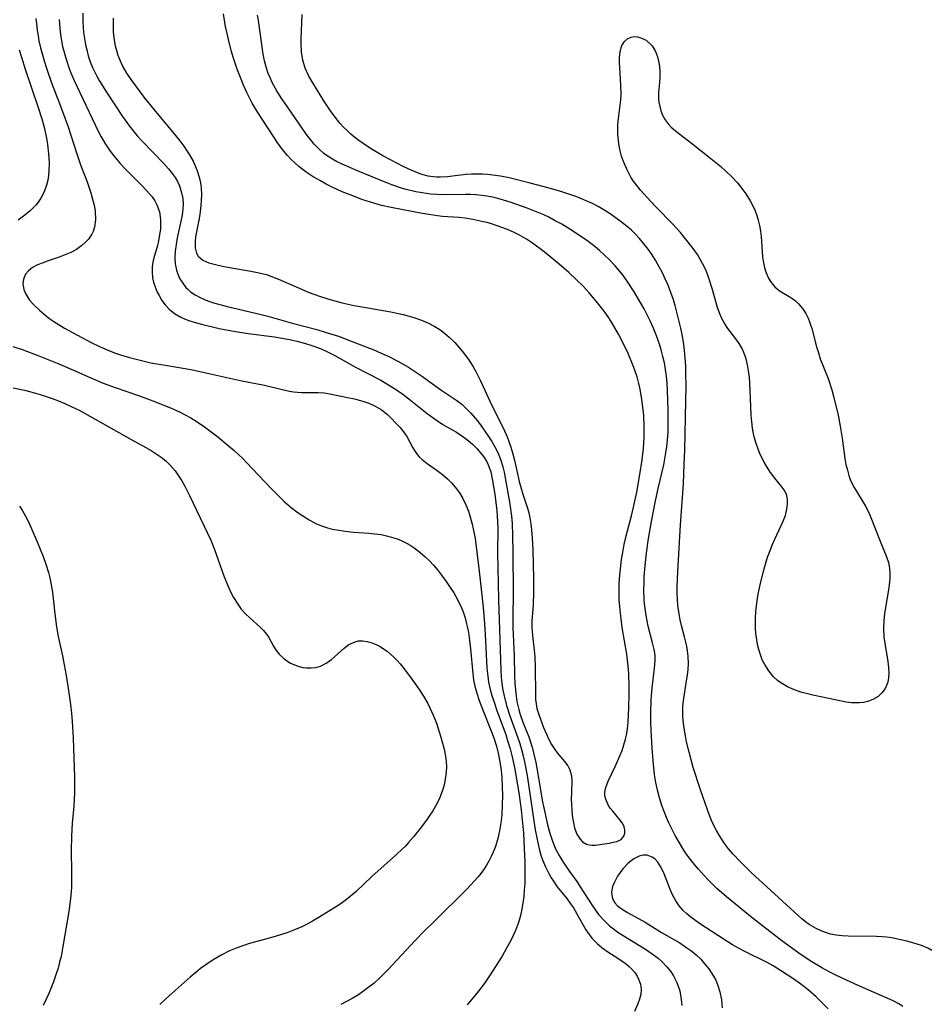
# Model space of a CAD drawing. Units: inches. Extents: x 2082837 to 2088258, y 164418 to 169843.
# Drawn here: x 2083783 to 2083880, y 166675 to 166780 of the extents above; entities that cross this region are included whole.
import ezdxf

# ---------------------------------------------------------------- set-up
doc = ezdxf.new("R2010")
doc.units = ezdxf.units.IN
doc.header["$MEASUREMENT"] = 0
doc.layers.add('c_10_T15S_R19E', color=85, linetype='Continuous')

msp = doc.modelspace()

# ---------------------------------------------------------------- linework, layer by layer
at = {"layer": 'c_10_T15S_R19E'}
for points, elevation in [([(2083789.33, 166781.18), (2083789.35, 166780.24), (2083789.43, 166779.11), (2083789.54, 166778.24), (2083789.65, 166777.66), (2083789.79, 166777.1), (2083789.93, 166776.59), (2083790.14, 166775.97), (2083790.38, 166775.36), (2083790.59, 166774.92), (2083790.81, 166774.49), (2083791.11, 166773.96), (2083791.89, 166772.71), (2083793.62, 166770.08), (2083794.37, 166769.03), (2083795.19, 166768.02), (2083795.72, 166767.43), (2083798, 166765.07), (2083798.55, 166764.46), (2083798.95, 166763.96), (2083799.26, 166763.53), (2083799.53, 166763.09), (2083799.74, 166762.62), (2083799.96, 166761.9), (2083800.07, 166761.26), (2083800.11, 166760.61), (2083800.09, 166760.15), (2083800.05, 166759.79), (2083799.97, 166759.3), (2083799.48, 166757.04), (2083799.36, 166756.35), (2083799.27, 166755.62), (2083799.24, 166754.92), (2083799.27, 166754.24), (2083799.4, 166753.59), (2083799.62, 166752.98), (2083799.77, 166752.65), (2083800.07, 166752.16), (2083800.42, 166751.72), (2083800.66, 166751.48), (2083800.92, 166751.26), (2083801.41, 166750.92), (2083801.93, 166750.64), (2083802.48, 166750.39), (2083803.39, 166750.07), (2083804.05, 166749.87), (2083804.86, 166749.66), (2083808.35, 166748.85), (2083809.23, 166748.63), (2083811.97, 166747.86), (2083814.49, 166747.19), (2083815.36, 166746.93), (2083816.81, 166746.47), (2083818.93, 166745.67), (2083820.62, 166745), (2083821.39, 166744.67), (2083822.16, 166744.32), (2083823.17, 166743.81), (2083823.76, 166743.48), (2083824.33, 166743.14), (2083824.98, 166742.72), (2083825.71, 166742.22), (2083827.79, 166740.7), (2083829.53, 166739.57), (2083830.07, 166739.16), (2083830.36, 166738.9), (2083831.04, 166738.22), (2083831.73, 166737.38), (2083832.13, 166736.84), (2083832.93, 166735.71), (2083833.27, 166735.18), (2083833.62, 166734.59), (2083833.93, 166733.98), (2083834.12, 166733.52), (2083834.29, 166733.04), (2083834.45, 166732.46), (2083834.59, 166731.87), (2083835.21, 166728.42), (2083835.38, 166727.15), (2083835.45, 166726.37), (2083835.5, 166725.06), (2083835.53, 166723.22), (2083835.56, 166718.98), (2083835.53, 166716.24), (2083835.54, 166715.19), (2083835.69, 166712.15), (2083835.72, 166709.98), (2083835.75, 166709.19), (2083835.81, 166708.43), (2083835.89, 166707.81), (2083835.98, 166707.21), (2083836.17, 166706.36), (2083836.34, 166705.82), (2083836.63, 166705.01), (2083837.25, 166703.44), (2083837.61, 166702.33), (2083837.77, 166701.72), (2083838.01, 166700.67), (2083838.13, 166700.07), (2083838.74, 166696.46), (2083839, 166695.14), (2083839.27, 166693.97), (2083839.51, 166693.08), (2083839.79, 166692.21), (2083840.12, 166691.41), (2083840.51, 166690.67), (2083840.95, 166689.95), (2083841.62, 166688.97), (2083842.41, 166687.87), (2083843.1, 166686.83), (2083844.09, 166685.27), (2083844.41, 166684.8), (2083844.75, 166684.35), (2083845.3, 166683.72), (2083845.92, 166683.14), (2083846.21, 166682.91), (2083846.82, 166682.45), (2083847.38, 166682.07), (2083849.78, 166680.61), (2083850.52, 166680.11), (2083851.14, 166679.65), (2083851.55, 166679.29), (2083852.1, 166678.73), (2083852.47, 166678.26), (2083852.79, 166677.76), (2083853.17, 166677.03), (2083853.48, 166676.14), (2083853.64, 166675.22), (2083853.7, 166674.55)], 976), ([(2083880.54, 166680.49), (2083880.13, 166680.71), (2083879.44, 166681), (2083878.5, 166681.31), (2083877.86, 166681.48), (2083877.05, 166681.67), (2083876.24, 166681.82), (2083875.7, 166681.9), (2083875.22, 166681.94), (2083874.61, 166681.97), (2083871.58, 166682), (2083870.93, 166682.04), (2083870.29, 166682.12), (2083869.67, 166682.24), (2083869.25, 166682.36), (2083868.67, 166682.57), (2083868.12, 166682.83), (2083867.38, 166683.27), (2083866.99, 166683.56), (2083866.6, 166683.87), (2083866.19, 166684.24), (2083861.16, 166688.87), (2083860.02, 166689.95), (2083859.16, 166690.86), (2083858.71, 166691.4), (2083858.27, 166691.98), (2083857.95, 166692.46), (2083857.66, 166692.94), (2083857.41, 166693.37), (2083856.97, 166694.27), (2083856.63, 166695.08), (2083856.44, 166695.59), (2083855.7, 166697.74), (2083854.93, 166700.14), (2083854.47, 166701.77), (2083854.21, 166702.9), (2083854.08, 166703.54), (2083853.94, 166704.36), (2083853.84, 166705.17), (2083853.81, 166705.65), (2083853.8, 166706.13), (2083853.81, 166706.62), (2083853.85, 166707.1), (2083853.97, 166708.01), (2083854.21, 166709.45), (2083854.31, 166710.07), (2083854.38, 166710.68), (2083854.41, 166711.3), (2083854.39, 166712.07), (2083854.32, 166712.68), (2083854.22, 166713.18), (2083853.99, 166714.16), (2083853.66, 166715.38), (2083853.52, 166716.01), (2083853.4, 166716.66), (2083853.28, 166717.53), (2083853.23, 166718.21), (2083853.2, 166718.87), (2083853.21, 166719.54), (2083853.27, 166721.18), (2083853.55, 166726.2), (2083853.86, 166730.6), (2083853.96, 166732.72), (2083854.01, 166734.25), (2083854.13, 166739.55), (2083854.15, 166741.15), (2083854.14, 166742.45), (2083854.11, 166743.28), (2083854.06, 166744.11), (2083853.98, 166744.93), (2083853.9, 166745.58), (2083853.75, 166746.47), (2083853.57, 166747.36), (2083853.21, 166748.92), (2083852.97, 166749.77), (2083852.76, 166750.48), (2083852.52, 166751.18), (2083852.19, 166752.03), (2083851.92, 166752.65), (2083851.63, 166753.27), (2083851.31, 166753.87), (2083850.9, 166754.58), (2083850.5, 166755.21), (2083850.07, 166755.82), (2083849.62, 166756.41), (2083849.14, 166756.99), (2083848.7, 166757.45), (2083848.27, 166757.86), (2083847.69, 166758.37), (2083847.08, 166758.85), (2083846.53, 166759.25), (2083845.98, 166759.63), (2083845.41, 166760), (2083844.72, 166760.4), (2083844.08, 166760.73), (2083843.42, 166761.04), (2083842.4, 166761.45), (2083841.77, 166761.68), (2083840.59, 166762.06), (2083839.45, 166762.39), (2083837.41, 166762.92), (2083835.16, 166763.48), (2083834.22, 166763.67), (2083833.38, 166763.8), (2083832.83, 166763.85), (2083832.29, 166763.89), (2083831.63, 166763.9), (2083831.08, 166763.89), (2083830.54, 166763.86), (2083829.64, 166763.76), (2083828.51, 166763.61), (2083827.73, 166763.56), (2083827.37, 166763.57), (2083827, 166763.6), (2083826.45, 166763.69), (2083825.91, 166763.83), (2083825.49, 166763.97), (2083825.06, 166764.14), (2083824.29, 166764.48), (2083823.76, 166764.73), (2083822.41, 166765.42), (2083821.58, 166765.87), (2083821.05, 166766.17), (2083820.25, 166766.66), (2083819.46, 166767.18), (2083819, 166767.51), (2083818.56, 166767.84), (2083818.15, 166768.18), (2083817.76, 166768.53), (2083817.35, 166768.94), (2083816.96, 166769.38), (2083816.34, 166770.16), (2083815.96, 166770.69), (2083815.24, 166771.76), (2083814.43, 166773.05), (2083814.05, 166773.69), (2083813.63, 166774.42), (2083813.23, 166775.28), (2083812.98, 166776.14), (2083812.85, 166777.02), (2083812.8, 166777.92), (2083812.8, 166778.43), (2083812.87, 166780.15), (2083812.89, 166781.05)], 978)]:
    msp.add_lwpolyline(points, dxfattribs=dict(at, elevation=elevation))
for points in [[(2083784.31, 166780.63, 980), (2083784.36, 166780.07, 980), (2083784.45, 166779.32, 980), (2083784.53, 166778.78, 980), (2083784.63, 166778.23, 980), (2083784.8, 166777.46, 980), (2083785, 166776.7, 980), (2083785.22, 166775.95, 980), (2083785.47, 166775.17, 980), (2083785.99, 166773.72, 980), (2083786.84, 166771.5, 980), (2083787.41, 166769.96, 980), (2083787.72, 166769.07, 980), (2083788.68, 166766.08, 980), (2083789.1, 166764.89, 980), (2083789.79, 166763.08, 980), (2083790.19, 166761.89, 980), (2083790.39, 166761.22, 980), (2083790.55, 166760.55, 980), (2083790.65, 166759.96, 980), (2083790.69, 166758.99, 980), (2083790.58, 166758.2, 980), (2083790.44, 166757.73, 980), (2083790.3, 166757.44, 980), (2083789.94, 166756.9, 980), (2083789.61, 166756.54, 980), (2083789.23, 166756.21, 980), (2083788.66, 166755.81, 980), (2083788.04, 166755.47, 980), (2083787.51, 166755.24, 980), (2083786.81, 166754.98, 980), (2083785.5, 166754.54, 980), (2083785.08, 166754.38, 980), (2083784.48, 166754.13, 980), (2083783.95, 166753.85, 980), (2083783.5, 166753.51, 980), (2083783.2, 166753.15, 980), (2083782.97, 166752.61, 980), (2083782.91, 166752.12, 980), (2083783.01, 166751.49, 980), (2083783.17, 166751.07, 980), (2083783.38, 166750.71, 980), (2083783.63, 166750.36, 980), (2083784.11, 166749.82, 980), (2083784.71, 166749.23, 980), (2083785.39, 166748.66, 980), (2083785.7, 166748.43, 980), (2083786.24, 166748.05, 980), (2083786.81, 166747.69, 980), (2083787.39, 166747.35, 980), (2083788.77, 166746.58, 980), (2083790.25, 166745.8, 980), (2083791.14, 166745.37, 980), (2083792.22, 166744.91, 980), (2083792.86, 166744.67, 980), (2083793.5, 166744.45, 980), (2083794.37, 166744.19, 980), (2083795.07, 166744, 980), (2083796.66, 166743.63, 980), (2083797.96, 166743.39, 980), (2083800.35, 166743, 980), (2083801.32, 166742.82, 980), (2083802.23, 166742.63, 980), (2083806.42, 166741.67, 980), (2083808.85, 166741.22, 980), (2083810.75, 166740.75, 980), (2083811.56, 166740.57, 980), (2083811.98, 166740.5, 980), (2083812.41, 166740.45, 980), (2083812.87, 166740.42, 980), (2083814.64, 166740.42, 980), (2083815.26, 166740.38, 980), (2083815.88, 166740.29, 980), (2083817.78, 166739.91, 980), (2083818.53, 166739.74, 980), (2083819.52, 166739.47, 980), (2083820.08, 166739.28, 980), (2083820.62, 166739.05, 980), (2083821.15, 166738.76, 980), (2083821.4, 166738.6, 980), (2083821.75, 166738.33, 980), (2083822.08, 166738.05, 980), (2083822.38, 166737.76, 980), (2083823.05, 166737.07, 980), (2083823.42, 166736.68, 980), (2083823.89, 166736.07, 980), (2083824.14, 166735.7, 980), (2083824.8, 166734.48, 980), (2083825.04, 166734.08, 980), (2083825.3, 166733.73, 980), (2083825.49, 166733.51, 980), (2083825.79, 166733.23, 980), (2083826.33, 166732.81, 980), (2083827.42, 166732.04, 980), (2083827.97, 166731.61, 980), (2083828.51, 166731.15, 980), (2083828.94, 166730.72, 980), (2083829.35, 166730.27, 980), (2083829.81, 166729.66, 980), (2083830.18, 166729.03, 980), (2083830.5, 166728.37, 980), (2083830.77, 166727.67, 980), (2083830.96, 166727.08, 980), (2083831.17, 166726.28, 980), (2083831.29, 166725.78, 980), (2083831.48, 166724.75, 980), (2083831.72, 166722.99, 980), (2083831.93, 166721.22, 980), (2083832.3, 166717.68, 980), (2083832.45, 166716.08, 980), (2083832.56, 166714.47, 980), (2083832.75, 166710.82, 980), (2083832.8, 166710.25, 980), (2083832.94, 166709.3, 980), (2083833.12, 166708.5, 980), (2083833.3, 166707.88, 980), (2083833.5, 166707.26, 980), (2083833.87, 166706.16, 980), (2083834.77, 166703.67, 980), (2083834.98, 166703.04, 980), (2083835.25, 166702.13, 980), (2083835.44, 166701.44, 980), (2083835.73, 166700.12, 980), (2083835.95, 166698.91, 980), (2083836.21, 166697.16, 980), (2083836.42, 166695.59, 980), (2083836.59, 166694.14, 980), (2083836.68, 166693.08, 980), (2083836.77, 166691.43, 980), (2083836.82, 166690.01, 980), (2083836.82, 166688.46, 980), (2083836.81, 166687.67, 980), (2083836.77, 166686.96, 980), (2083836.71, 166686.26, 980), (2083836.63, 166685.56, 980), (2083836.48, 166684.75, 980), (2083836.32, 166684.1, 980), (2083836.13, 166683.47, 980), (2083835.81, 166682.61, 980), (2083835.31, 166681.54, 980), (2083834.87, 166680.71, 980), (2083834.38, 166679.88, 980), (2083833.04, 166677.74, 980), (2083832.52, 166676.99, 980), (2083831.84, 166676.12, 980), (2083830.65, 166674.65, 980)], [(2083786.8, 166780.51, 978), (2083786.87, 166779.58, 978), (2083786.94, 166778.9, 978), (2083787.05, 166778.23, 978), (2083787.17, 166777.61, 978), (2083787.32, 166776.99, 978), (2083787.54, 166776.24, 978), (2083787.88, 166775.26, 978), (2083788.07, 166774.77, 978), (2083788.42, 166773.97, 978), (2083789.35, 166771.99, 978), (2083790.65, 166769.19, 978), (2083790.95, 166768.58, 978), (2083791.32, 166767.89, 978), (2083791.72, 166767.22, 978), (2083792.29, 166766.37, 978), (2083792.81, 166765.69, 978), (2083793.36, 166765.04, 978), (2083793.94, 166764.42, 978), (2083795.67, 166762.68, 978), (2083796.19, 166762.14, 978), (2083796.5, 166761.79, 978), (2083796.79, 166761.44, 978), (2083797.07, 166761.03, 978), (2083797.3, 166760.6, 978), (2083797.57, 166759.83, 978), (2083797.69, 166759.03, 978), (2083797.7, 166758.51, 978), (2083797.67, 166757.98, 978), (2083797.56, 166757.2, 978), (2083797.46, 166756.72, 978), (2083797.35, 166756.24, 978), (2083796.96, 166754.89, 978), (2083796.86, 166754.42, 978), (2083796.8, 166753.95, 978), (2083796.78, 166753.35, 978), (2083796.84, 166752.76, 978), (2083796.95, 166752.28, 978), (2083797.1, 166751.8, 978), (2083797.34, 166751.22, 978), (2083797.53, 166750.85, 978), (2083797.83, 166750.32, 978), (2083798.19, 166749.84, 978), (2083798.6, 166749.39, 978), (2083799.2, 166748.92, 978), (2083799.88, 166748.53, 978), (2083800.34, 166748.32, 978), (2083800.74, 166748.16, 978), (2083801.41, 166747.95, 978), (2083802.09, 166747.76, 978), (2083804, 166747.32, 978), (2083805.75, 166746.98, 978), (2083807.09, 166746.78, 978), (2083809.94, 166746.4, 978), (2083811.14, 166746.2, 978), (2083811.73, 166746.08, 978), (2083812.32, 166745.96, 978), (2083813.14, 166745.74, 978), (2083814.05, 166745.46, 978), (2083814.93, 166745.13, 978), (2083815.64, 166744.81, 978), (2083816.42, 166744.4, 978), (2083818.63, 166743.16, 978), (2083821.34, 166741.75, 978), (2083822.47, 166741.08, 978), (2083823.05, 166740.71, 978), (2083823.71, 166740.25, 978), (2083824.35, 166739.76, 978), (2083826.34, 166738.18, 978), (2083827.07, 166737.63, 978), (2083828.03, 166736.98, 978), (2083829.47, 166736.15, 978), (2083830.16, 166735.71, 978), (2083830.74, 166735.27, 978), (2083831.19, 166734.87, 978), (2083831.62, 166734.46, 978), (2083832.08, 166733.95, 978), (2083832.38, 166733.57, 978), (2083832.71, 166733.06, 978), (2083832.93, 166732.59, 978), (2083833.16, 166731.9, 978), (2083833.32, 166731.16, 978), (2083833.59, 166729.49, 978), (2083833.72, 166728.61, 978), (2083833.82, 166727.71, 978), (2083833.86, 166727.17, 978), (2083833.91, 166725.87, 978), (2083833.9, 166723.14, 978), (2083833.92, 166721.61, 978), (2083833.99, 166718.19, 978), (2083834.24, 166710.58, 978), (2083834.3, 166709.79, 978), (2083834.36, 166709.22, 978), (2083834.44, 166708.62, 978), (2083834.57, 166707.98, 978), (2083834.86, 166706.8, 978), (2083835.2, 166705.67, 978), (2083836.08, 166703.31, 978), (2083836.28, 166702.71, 978), (2083836.47, 166702.06, 978), (2083836.64, 166701.4, 978), (2083836.8, 166700.73, 978), (2083837.07, 166699.26, 978), (2083837.64, 166695.39, 978), (2083837.95, 166693.44, 978), (2083838.11, 166692.58, 978), (2083838.25, 166691.91, 978), (2083838.41, 166691.25, 978), (2083838.56, 166690.73, 978), (2083838.73, 166690.22, 978), (2083839.03, 166689.48, 978), (2083839.39, 166688.76, 978), (2083839.66, 166688.27, 978), (2083839.82, 166688.02, 978), (2083840.31, 166687.33, 978), (2083841.33, 166686.05, 978), (2083841.75, 166685.48, 978), (2083842.04, 166685.05, 978), (2083842.43, 166684.41, 978), (2083843.05, 166683.25, 978), (2083843.38, 166682.69, 978), (2083843.55, 166682.44, 978), (2083844.04, 166681.81, 978), (2083844.59, 166681.23, 978), (2083845.14, 166680.76, 978), (2083845.73, 166680.33, 978), (2083846.91, 166679.57, 978), (2083847.6, 166679.11, 978), (2083848.03, 166678.77, 978), (2083848.3, 166678.51, 978), (2083848.63, 166678.11, 978), (2083848.9, 166677.7, 978), (2083849.05, 166677.4, 978), (2083849.25, 166676.85, 978), (2083849.33, 166676.3, 978), (2083849.29, 166675.76, 978), (2083849.15, 166675.23, 978), (2083848.95, 166674.73, 978), (2083848.6, 166673.93, 978)], [(2083792.61, 166780.66, 974), (2083792.59, 166779.67, 974), (2083792.61, 166779.19, 974), (2083792.7, 166778.27, 974), (2083792.82, 166777.67, 974), (2083792.98, 166777.07, 974), (2083793.1, 166776.69, 974), (2083793.35, 166776.06, 974), (2083793.65, 166775.44, 974), (2083794.05, 166774.75, 974), (2083794.5, 166774.07, 974), (2083795.91, 166772.17, 974), (2083797.02, 166770.79, 974), (2083799.31, 166768.05, 974), (2083799.76, 166767.48, 974), (2083800.19, 166766.9, 974), (2083800.53, 166766.39, 974), (2083800.79, 166765.98, 974), (2083801.18, 166765.27, 974), (2083801.51, 166764.54, 974), (2083801.66, 166764.15, 974), (2083801.85, 166763.55, 974), (2083801.99, 166762.95, 974), (2083802.06, 166762.37, 974), (2083802.09, 166761.7, 974), (2083802.07, 166761.03, 974), (2083802, 166760.17, 974), (2083801.91, 166759.55, 974), (2083801.8, 166758.94, 974), (2083801.58, 166757.87, 974), (2083801.45, 166757.15, 974), (2083801.4, 166756.66, 974), (2083801.42, 166755.99, 974), (2083801.56, 166755.4, 974), (2083801.75, 166755.08, 974), (2083802.25, 166754.66, 974), (2083802.87, 166754.38, 974), (2083803.6, 166754.17, 974), (2083804.35, 166754, 974), (2083805.12, 166753.86, 974), (2083807.39, 166753.48, 974), (2083808.09, 166753.34, 974), (2083809.06, 166753.1, 974), (2083809.73, 166752.87, 974), (2083810.38, 166752.62, 974), (2083812.5, 166751.66, 974), (2083813.56, 166751.22, 974), (2083814.89, 166750.75, 974), (2083816.03, 166750.4, 974), (2083817.2, 166750.08, 974), (2083818.48, 166749.79, 974), (2083819.73, 166749.55, 974), (2083822.44, 166749.08, 974), (2083823.75, 166748.8, 974), (2083824.39, 166748.64, 974), (2083824.92, 166748.48, 974), (2083825.71, 166748.21, 974), (2083826.48, 166747.88, 974), (2083827.07, 166747.57, 974), (2083827.69, 166747.19, 974), (2083828.2, 166746.8, 974), (2083828.69, 166746.39, 974), (2083829.29, 166745.8, 974), (2083830.09, 166744.88, 974), (2083830.81, 166743.93, 974), (2083831.28, 166743.2, 974), (2083831.57, 166742.7, 974), (2083832.08, 166741.7, 974), (2083833.33, 166738.95, 974), (2083834.49, 166736.62, 974), (2083834.92, 166735.67, 974), (2083835.11, 166735.17, 974), (2083835.32, 166734.56, 974), (2083835.5, 166733.95, 974), (2083835.71, 166733.15, 974), (2083836.23, 166730.88, 974), (2083836.35, 166730.38, 974), (2083836.61, 166729.51, 974), (2083837.11, 166728.01, 974), (2083837.26, 166727.49, 974), (2083837.38, 166726.96, 974), (2083837.49, 166726.31, 974), (2083837.56, 166725.66, 974), (2083837.63, 166724.76, 974), (2083837.68, 166723.51, 974), (2083837.77, 166720.46, 974), (2083837.77, 166718.97, 974), (2083837.71, 166717.61, 974), (2083837.59, 166715.86, 974), (2083837.59, 166715.19, 974), (2083837.65, 166714.33, 974), (2083837.83, 166712.75, 974), (2083837.9, 166712.03, 974), (2083837.94, 166710.91, 974), (2083837.96, 166707.97, 974), (2083837.99, 166707.44, 974), (2083838.04, 166706.96, 974), (2083838.13, 166706.49, 974), (2083838.32, 166705.83, 974), (2083838.84, 166704.45, 974), (2083839.14, 166703.73, 974), (2083839.41, 166703.16, 974), (2083839.7, 166702.59, 974), (2083840.04, 166702.07, 974), (2083840.31, 166701.72, 974), (2083841.1, 166700.78, 974), (2083841.43, 166700.32, 974), (2083841.65, 166699.89, 974), (2083841.84, 166699.24, 974), (2083841.87, 166698.72, 974), (2083841.83, 166697.5, 974), (2083841.82, 166696.76, 974), (2083841.83, 166696.16, 974), (2083841.86, 166695.57, 974), (2083841.91, 166694.99, 974), (2083842.04, 166694.2, 974), (2083842.17, 166693.66, 974), (2083842.43, 166692.99, 974), (2083842.76, 166692.44, 974), (2083843.04, 166692.16, 974), (2083843.45, 166691.91, 974), (2083843.75, 166691.83, 974), (2083844.06, 166691.79, 974), (2083844.42, 166691.8, 974), (2083845.14, 166691.89, 974), (2083845.9, 166692.02, 974), (2083846.31, 166692.1, 974), (2083846.71, 166692.2, 974), (2083847.16, 166692.41, 974), (2083847.46, 166692.75, 974), (2083847.57, 166693.07, 974), (2083847.58, 166693.43, 974), (2083847.49, 166693.77, 974), (2083847.36, 166694.07, 974), (2083847.08, 166694.48, 974), (2083846.27, 166695.45, 974), (2083846.01, 166695.78, 974), (2083845.82, 166696.07, 974), (2083845.66, 166696.37, 974), (2083845.52, 166696.72, 974), (2083845.43, 166697.08, 974), (2083845.42, 166697.49, 974), (2083845.49, 166697.89, 974), (2083845.62, 166698.27, 974), (2083845.78, 166698.66, 974), (2083846.57, 166700.3, 974), (2083847.04, 166701.38, 974), (2083847.27, 166701.97, 974), (2083847.48, 166702.57, 974), (2083847.66, 166703.18, 974), (2083847.75, 166703.61, 974), (2083847.86, 166704.3, 974), (2083847.93, 166705, 974), (2083848.01, 166706.54, 974)], [(2083848.01, 166706.54, 974), (2083848.04, 166708.04, 974), (2083848.04, 166708.79, 974), (2083847.99, 166710.22, 974), (2083847.93, 166711.04, 974), (2083847.78, 166712.32, 974), (2083847.28, 166715.19, 974), (2083847.09, 166716.71, 974), (2083847.03, 166717.44, 974), (2083846.98, 166718.17, 974), (2083846.97, 166718.85, 974), (2083846.98, 166719.78, 974), (2083847.01, 166720.46, 974), (2083847.06, 166721.14, 974), (2083847.13, 166721.82, 974), (2083847.22, 166722.5, 974), (2083847.38, 166723.46, 974), (2083847.51, 166724.11, 974), (2083847.72, 166725.02, 974), (2083848.28, 166727.17, 974), (2083848.51, 166728.12, 974), (2083848.85, 166729.72, 974), (2083849.2, 166731.63, 974), (2083849.43, 166733.2, 974), (2083849.57, 166734.44, 974), (2083849.65, 166735.55, 974), (2083849.66, 166736.19, 974), (2083849.66, 166736.82, 974), (2083849.6, 166737.95, 974), (2083849.54, 166738.57, 974), (2083849.4, 166739.68, 974), (2083849.21, 166740.78, 974), (2083849.07, 166741.38, 974), (2083848.88, 166742.1, 974), (2083848.54, 166743.13, 974), (2083848.33, 166743.66, 974), (2083847.92, 166744.62, 974), (2083847.3, 166745.93, 974), (2083846.9, 166746.7, 974), (2083846.51, 166747.39, 974), (2083846.1, 166748.07, 974), (2083845.78, 166748.56, 974), (2083845.35, 166749.16, 974), (2083844.93, 166749.7, 974), (2083844.5, 166750.24, 974), (2083843.74, 166751.15, 974), (2083843.1, 166751.85, 974), (2083842.36, 166752.58, 974), (2083841.55, 166753.33, 974), (2083840.51, 166754.23, 974), (2083838.9, 166755.53, 974), (2083837.65, 166756.46, 974), (2083837, 166756.89, 974), (2083836.27, 166757.32, 974), (2083835.62, 166757.64, 974), (2083835.05, 166757.9, 974), (2083834.46, 166758.13, 974), (2083833.36, 166758.52, 974), (2083832.78, 166758.68, 974), (2083832.21, 166758.82, 974), (2083831.23, 166759.02, 974), (2083830.42, 166759.15, 974), (2083829.74, 166759.22, 974), (2083827.99, 166759.35, 974), (2083827.45, 166759.41, 974), (2083826.5, 166759.54, 974), (2083825.78, 166759.66, 974), (2083822.47, 166760.31, 974), (2083821.43, 166760.54, 974), (2083820.23, 166760.88, 974), (2083819.32, 166761.18, 974), (2083818.34, 166761.55, 974), (2083817.21, 166762, 974), (2083816.14, 166762.49, 974), (2083815.47, 166762.82, 974), (2083814.86, 166763.16, 974), (2083814.09, 166763.62, 974), (2083813.34, 166764.12, 974), (2083812.55, 166764.73, 974), (2083812.13, 166765.09, 974), (2083811.73, 166765.46, 974), (2083811.32, 166765.9, 974), (2083810.93, 166766.36, 974), (2083810.38, 166767.11, 974), (2083808.15, 166770.51, 974), (2083807.55, 166771.52, 974), (2083807.18, 166772.23, 974), (2083806.97, 166772.66, 974), (2083806.61, 166773.46, 974), (2083806.28, 166774.27, 974), (2083805.94, 166775.18, 974), (2083805.51, 166776.46, 974), (2083805.32, 166777.08, 974), (2083805.03, 166778.17, 974), (2083804.87, 166778.85, 974), (2083804.68, 166779.76, 974), (2083804.45, 166781.11, 974)], [(2083877.45, 166674.46, 976), (2083877.09, 166674.7, 976), (2083876.34, 166675.1, 976), (2083875.51, 166675.47, 976), (2083872.63, 166676.7, 976), (2083871.39, 166677.27, 976), (2083870.23, 166677.84, 976), (2083869.6, 166678.16, 976), (2083868.82, 166678.58, 976), (2083867.67, 166679.27, 976), (2083866.52, 166680.02, 976), (2083865.86, 166680.47, 976), (2083864.44, 166681.52, 976), (2083861.07, 166684.13, 976), (2083859.84, 166685.12, 976), (2083858.48, 166686.25, 976), (2083857.46, 166687.15, 976), (2083856.92, 166687.68, 976), (2083856.45, 166688.15, 976), (2083855.47, 166689.22, 976), (2083855.04, 166689.72, 976), (2083854.62, 166690.24, 976), (2083854.17, 166690.86, 976), (2083853.91, 166691.26, 976), (2083853.33, 166692.23, 976), (2083852.99, 166692.84, 976), (2083852.62, 166693.55, 976), (2083852.27, 166694.26, 976), (2083852.04, 166694.76, 976), (2083851.78, 166695.41, 976), (2083851.54, 166696.07, 976), (2083851.28, 166696.89, 976), (2083851.08, 166697.7, 976), (2083850.9, 166698.54, 976), (2083850.76, 166699.4, 976), (2083850.6, 166700.85, 976), (2083850.49, 166702.25, 976), (2083850.39, 166704.12, 976), (2083850.36, 166704.98, 976), (2083850.35, 166706.12, 976), (2083850.4, 166707.3, 976), (2083850.45, 166707.94, 976), (2083850.55, 166709, 976), (2083850.74, 166710.5, 976), (2083850.81, 166711.18, 976), (2083850.83, 166711.7, 976), (2083850.82, 166712.08, 976), (2083850.78, 166712.44, 976), (2083850.72, 166712.82, 976), (2083850.55, 166713.54, 976), (2083850.09, 166715.34, 976), (2083849.86, 166716.47, 976), (2083849.75, 166717.22, 976), (2083849.69, 166717.72, 976), (2083849.65, 166718.21, 976), (2083849.62, 166719.14, 976), (2083849.64, 166720.1, 976), (2083849.66, 166720.63, 976), (2083849.75, 166721.84, 976), (2083849.93, 166723.45, 976), (2083850.12, 166724.75, 976), (2083850.43, 166726.57, 976), (2083850.86, 166728.78, 976), (2083851.16, 166730.11, 976), (2083851.76, 166732.64, 976), (2083851.99, 166733.95, 976), (2083852.08, 166734.62, 976), (2083852.15, 166735.29, 976), (2083852.22, 166736.2, 976), (2083852.24, 166737.1, 976), (2083852.23, 166738.53, 976), (2083852.17, 166740.64, 976), (2083852.12, 166741.41, 976), (2083852.04, 166742.17, 976), (2083851.95, 166742.89, 976), (2083851.82, 166743.6, 976), (2083851.66, 166744.31, 976), (2083851.48, 166745.01, 976), (2083851.29, 166745.63, 976), (2083850.98, 166746.53, 976), (2083850.62, 166747.42, 976), (2083850.3, 166748.14, 976), (2083849.98, 166748.78, 976), (2083849.65, 166749.41, 976), (2083849.3, 166750.03, 976), (2083848.57, 166751.24, 976), (2083847.74, 166752.5, 976), (2083847.31, 166753.1, 976), (2083846.94, 166753.57, 976), (2083846.55, 166754.03, 976), (2083845.93, 166754.69, 976), (2083845.33, 166755.27, 976), (2083844.86, 166755.69, 976), (2083844.37, 166756.09, 976), (2083843.58, 166756.69, 976), (2083842.6, 166757.37, 976), (2083841.66, 166757.98, 976), (2083840.8, 166758.5, 976), (2083840.1, 166758.89, 976), (2083839.39, 166759.26, 976), (2083838.86, 166759.51, 976), (2083837.98, 166759.89, 976), (2083837.08, 166760.23, 976), (2083835.36, 166760.85, 976), (2083834.52, 166761.11, 976), (2083833.94, 166761.27, 976), (2083833.34, 166761.41, 976), (2083832.78, 166761.52, 976), (2083832.21, 166761.6, 976), (2083831.57, 166761.66, 976), (2083831.01, 166761.69, 976), (2083830.44, 166761.71, 976), (2083828.08, 166761.68, 976), (2083827.39, 166761.7, 976), (2083826.74, 166761.75, 976), (2083825.79, 166761.87, 976), (2083825.1, 166762, 976), (2083823.94, 166762.29, 976), (2083823.46, 166762.43, 976), (2083822.55, 166762.74, 976), (2083821.64, 166763.09, 976), (2083818.86, 166764.24, 976), (2083817.22, 166764.95, 976), (2083816.6, 166765.26, 976), (2083816.15, 166765.51, 976), (2083815.71, 166765.78, 976), (2083815.25, 166766.11, 976), (2083814.66, 166766.63, 976), (2083814.21, 166767.1, 976), (2083813.79, 166767.6, 976), (2083813.38, 166768.15, 976), (2083811.32, 166771.13, 976), (2083810.66, 166772.1, 976), (2083810.19, 166772.86, 976), (2083809.73, 166773.67, 976), (2083809.49, 166774.18, 976), (2083809.27, 166774.7, 976), (2083809.07, 166775.29, 976), (2083808.87, 166776.07, 976), (2083808.73, 166776.78, 976), (2083808.2, 166780.39, 976), (2083808.09, 166780.97, 976)], [(2083782.52, 166777.25, 982), (2083782.74, 166776.47, 982), (2083783.15, 166775.16, 982), (2083784.51, 166771.15, 982), (2083784.93, 166769.84, 982), (2083785.18, 166768.94, 982), (2083785.44, 166767.77, 982), (2083785.55, 166767.08, 982), (2083785.67, 166766.09, 982), (2083785.7, 166765.67, 982), (2083785.72, 166765.01, 982), (2083785.7, 166764.36, 982), (2083785.65, 166763.73, 982), (2083785.57, 166763.26, 982), (2083785.44, 166762.7, 982), (2083785.18, 166761.98, 982), (2083784.83, 166761.3, 982), (2083784.54, 166760.88, 982), (2083784.28, 166760.55, 982), (2083783.72, 166759.99, 982), (2083783.11, 166759.47, 982), (2083782.41, 166758.96, 982)], [(2083781.82, 166745.38, 982), (2083782.93, 166745.01, 982), (2083784.6, 166744.38, 982), (2083786.75, 166743.51, 982), (2083788.34, 166742.82, 982), (2083790.2, 166741.99, 982), (2083791.53, 166741.44, 982), (2083792.8, 166740.97, 982), (2083795.34, 166740.09, 982), (2083797.16, 166739.43, 982), (2083798.83, 166738.76, 982), (2083799.71, 166738.36, 982), (2083800.26, 166738.08, 982), (2083800.95, 166737.7, 982), (2083801.62, 166737.28, 982), (2083802.42, 166736.73, 982), (2083803.84, 166735.65, 982), (2083804.97, 166734.72, 982), (2083805.61, 166734.18, 982), (2083806.55, 166733.3, 982), (2083806.88, 166732.96, 982), (2083809.58, 166730.12, 982), (2083810.45, 166729.24, 982), (2083810.98, 166728.73, 982), (2083811.71, 166728.09, 982), (2083812.47, 166727.5, 982), (2083812.96, 166727.16, 982), (2083813.66, 166726.74, 982), (2083814.38, 166726.37, 982), (2083815, 166726.11, 982), (2083815.64, 166725.89, 982), (2083816.13, 166725.76, 982), (2083816.63, 166725.66, 982), (2083817.51, 166725.53, 982), (2083818.47, 166725.43, 982), (2083820.07, 166725.32, 982), (2083820.73, 166725.25, 982), (2083821.38, 166725.16, 982), (2083821.95, 166725.04, 982), (2083822.52, 166724.89, 982), (2083823, 166724.74, 982), (2083823.46, 166724.56, 982), (2083824.19, 166724.21, 982), (2083824.52, 166724.02, 982), (2083824.95, 166723.74, 982), (2083825.55, 166723.29, 982), (2083826.11, 166722.78, 982), (2083826.57, 166722.33, 982), (2083827.01, 166721.86, 982), (2083827.43, 166721.36, 982), (2083828, 166720.65, 982), (2083828.38, 166720.13, 982), (2083828.75, 166719.59, 982), (2083829.2, 166718.89, 982), (2083829.6, 166718.17, 982), (2083829.79, 166717.8, 982), (2083829.94, 166717.48, 982), (2083830.19, 166716.86, 982), (2083830.4, 166716.23, 982), (2083830.57, 166715.58, 982), (2083830.67, 166715.15, 982), (2083830.77, 166714.63, 982), (2083830.9, 166713.77, 982), (2083831, 166712.9, 982), (2083831.23, 166710.25, 982), (2083831.33, 166709.56, 982), (2083831.47, 166708.88, 982), (2083831.67, 166708.11, 982), (2083831.91, 166707.35, 982), (2083832.34, 166706.21, 982), (2083833.19, 166704.16, 982), (2083833.5, 166703.33, 982), (2083833.77, 166702.42, 982), (2083833.96, 166701.68, 982), (2083834.11, 166700.92, 982), (2083834.24, 166700.09, 982), (2083834.35, 166699.1, 982), (2083834.41, 166698.06, 982), (2083834.42, 166697.13, 982), (2083834.41, 166696.14, 982), (2083834.34, 166695.05, 982), (2083834.24, 166694.18, 982), (2083834.1, 166693.34, 982), (2083833.91, 166692.49, 982), (2083833.66, 166691.66, 982), (2083833.42, 166691.04, 982), (2083833.22, 166690.57, 982), (2083833, 166690.13, 982), (2083832.71, 166689.63, 982), (2083832.39, 166689.15, 982), (2083832.09, 166688.75, 982), (2083831.78, 166688.36, 982), (2083831.06, 166687.56, 982), (2083830.55, 166687.03, 982), (2083827.04, 166683.57, 982), (2083826, 166682.54, 982), (2083825.05, 166681.54, 982), (2083822.15, 166678.42, 982), (2083821.26, 166677.54, 982), (2083820.63, 166676.97, 982), (2083819.83, 166676.34, 982), (2083819.4, 166676.02, 982), (2083818.95, 166675.72, 982), (2083818.27, 166675.3, 982), (2083817.67, 166674.98, 982), (2083817.06, 166674.68, 982)], [(2083781.85, 166740.93, 984), (2083783.07, 166740.67, 984), (2083783.76, 166740.49, 984), (2083784.77, 166740.2, 984), (2083786.03, 166739.78, 984), (2083786.73, 166739.52, 984), (2083787.42, 166739.24, 984), (2083788.09, 166738.94, 984), (2083789.01, 166738.48, 984), (2083790.09, 166737.88, 984), (2083794.61, 166735.33, 984), (2083796.1, 166734.53, 984), (2083796.67, 166734.2, 984), (2083797.22, 166733.85, 984), (2083797.76, 166733.47, 984), (2083798.26, 166733.07, 984), (2083798.72, 166732.63, 984), (2083799.25, 166732.02, 984), (2083799.63, 166731.49, 984), (2083799.98, 166730.94, 984), (2083800.31, 166730.36, 984), (2083800.8, 166729.38, 984), (2083803.1, 166724.56, 984), (2083803.5, 166723.57, 984), (2083804.54, 166720.63, 984), (2083804.99, 166719.5, 984), (2083805.25, 166718.94, 984), (2083805.54, 166718.39, 984), (2083805.99, 166717.67, 984), (2083806.37, 166717.16, 984), (2083806.78, 166716.7, 984), (2083807.31, 166716.18, 984), (2083808.34, 166715.26, 984), (2083808.75, 166714.85, 984), (2083809.06, 166714.47, 984), (2083809.31, 166714.1, 984), (2083809.83, 166713.17, 984), (2083810.11, 166712.71, 984), (2083810.42, 166712.32, 984), (2083810.96, 166711.81, 984), (2083811.59, 166711.39, 984), (2083812.07, 166711.16, 984), (2083812.57, 166710.98, 984), (2083812.96, 166710.89, 984), (2083813.36, 166710.84, 984), (2083813.88, 166710.83, 984), (2083814.38, 166710.89, 984), (2083814.86, 166711.02, 984), (2083815.47, 166711.33, 984), (2083816.04, 166711.75, 984), (2083817.41, 166712.95, 984), (2083817.93, 166713.34, 984), (2083818.59, 166713.65, 984), (2083818.94, 166713.74, 984), (2083819.42, 166713.75, 984), (2083819.9, 166713.68, 984), (2083820.4, 166713.54, 984), (2083820.84, 166713.36, 984), (2083821.28, 166713.14, 984), (2083821.66, 166712.9, 984), (2083822.04, 166712.62, 984), (2083822.41, 166712.31, 984), (2083822.77, 166711.98, 984), (2083823.11, 166711.63, 984), (2083823.44, 166711.27, 984), (2083823.86, 166710.74, 984), (2083824.69, 166709.64, 984), (2083825.41, 166708.62, 984), (2083825.94, 166707.8, 984), (2083826.39, 166707.02, 984), (2083826.63, 166706.56, 984), (2083826.98, 166705.76, 984), (2083827.32, 166704.89, 984), (2083827.79, 166703.41, 984), (2083828.15, 166702.1, 984), (2083828.3, 166701.35, 984), (2083828.38, 166700.77, 984), (2083828.41, 166700.2, 984), (2083828.38, 166699.64, 984), (2083828.31, 166699.08, 984), (2083828.15, 166698.28, 984), (2083828.02, 166697.78, 984), (2083827.85, 166697.3, 984), (2083827.65, 166696.82, 984), (2083827.22, 166695.97, 984), (2083826.93, 166695.49, 984), (2083826.63, 166695.02, 984), (2083826.34, 166694.59, 984), (2083825.72, 166693.75, 984), (2083824.87, 166692.69, 984), (2083824.33, 166692.06, 984), (2083823.99, 166691.7, 984), (2083823.66, 166691.36, 984), (2083823.05, 166690.78, 984), (2083820.39, 166688.41, 984), (2083818.7, 166686.83, 984), (2083818.08, 166686.27, 984), (2083817.68, 166685.96, 984), (2083817.24, 166685.63, 984), (2083816.77, 166685.31, 984), (2083814.81, 166684.08, 984), (2083814.03, 166683.61, 984), (2083813.46, 166683.31, 984), (2083812.87, 166683.02, 984), (2083812.08, 166682.68, 984), (2083811.37, 166682.42, 984), (2083810.58, 166682.16, 984), (2083809.77, 166681.92, 984), (2083807.26, 166681.22, 984), (2083806.53, 166680.98, 984), (2083805.81, 166680.72, 984), (2083805.11, 166680.43, 984), (2083804.29, 166680.02, 984), (2083803.58, 166679.62, 984), (2083803.13, 166679.34, 984), (2083802.55, 166678.94, 984), (2083802, 166678.53, 984), (2083801.47, 166678.1, 984), (2083800.89, 166677.6, 984), (2083798.31, 166675.31, 984), (2083797.6, 166674.66, 984)], [(2083782.53, 166728.23, 986), (2083782.82, 166727.78, 986), (2083783.18, 166727.15, 986), (2083783.5, 166726.53, 986), (2083783.88, 166725.71, 986), (2083784.44, 166724.39, 986), (2083785.07, 166722.79, 986), (2083785.38, 166721.97, 986), (2083785.66, 166721.09, 986), (2083785.8, 166720.53, 986), (2083785.95, 166719.77, 986), (2083786.07, 166718.99, 986), (2083786.32, 166716.66, 986), (2083786.5, 166715.25, 986), (2083786.69, 166714.22, 986), (2083787.14, 166712.12, 986), (2083787.34, 166711.16, 986), (2083787.54, 166710.02, 986), (2083787.8, 166708.42, 986), (2083788, 166706.92, 986), (2083788.11, 166705.96, 986), (2083788.18, 166705.08, 986), (2083788.3, 166703.31, 986), (2083788.39, 166701.15, 986), (2083788.45, 166699.1, 986), (2083788.44, 166697.45, 986), (2083788.36, 166695.99, 986), (2083788.21, 166694.14, 986), (2083788.13, 166692.74, 986), (2083788.09, 166691.17, 986), (2083788.14, 166688.97, 986), (2083788.14, 166688.14, 986), (2083788.11, 166687.26, 986), (2083788.05, 166686.37, 986), (2083787.96, 166685.48, 986), (2083787.84, 166684.66, 986), (2083787.21, 166680.91, 986), (2083787, 166679.84, 986), (2083786.85, 166679.22, 986), (2083786.68, 166678.58, 986), (2083786.49, 166677.95, 986), (2083786.19, 166677.11, 986), (2083785.68, 166675.85, 986), (2083785.07, 166674.55, 986)], [(2083869.43, 166674.22, 974), (2083868.11, 166675.51, 974), (2083867.28, 166676.23, 974), (2083866.35, 166676.95, 974), (2083865.72, 166677.39, 974), (2083864.31, 166678.34, 974), (2083863.52, 166678.83, 974), (2083862.88, 166679.18, 974), (2083860.48, 166680.36, 974), (2083859.8, 166680.71, 974), (2083859.13, 166681.09, 974), (2083858.36, 166681.57, 974), (2083855.59, 166683.38, 974), (2083854.66, 166684.04, 974), (2083854.23, 166684.4, 974), (2083853.83, 166684.78, 974), (2083853.4, 166685.27, 974), (2083853.04, 166685.81, 974), (2083852.7, 166686.47, 974), (2083852.49, 166686.95, 974), (2083851.79, 166688.71, 974), (2083851.46, 166689.39, 974), (2083851.1, 166689.98, 974), (2083850.78, 166690.32, 974), (2083850.51, 166690.51, 974), (2083849.98, 166690.7, 974), (2083849.55, 166690.7, 974), (2083849.1, 166690.6, 974), (2083848.55, 166690.34, 974), (2083847.88, 166689.82, 974), (2083847.36, 166689.26, 974), (2083847.07, 166688.87, 974), (2083846.8, 166688.47, 974), (2083846.45, 166687.83, 974), (2083846.26, 166687.36, 974), (2083846.15, 166686.77, 974), (2083846.2, 166686.2, 974), (2083846.31, 166685.89, 974), (2083846.48, 166685.61, 974), (2083846.79, 166685.27, 974), (2083847.28, 166684.9, 974), (2083847.85, 166684.56, 974), (2083849.77, 166683.52, 974), (2083851.51, 166682.42, 974), (2083853.47, 166681.28, 974), (2083854.24, 166680.77, 974), (2083854.76, 166680.4, 974), (2083855.25, 166680.01, 974), (2083855.74, 166679.53, 974), (2083856.18, 166679.02, 974), (2083856.58, 166678.51, 974), (2083856.84, 166678.12, 974), (2083857.09, 166677.72, 974), (2083857.33, 166677.28, 974), (2083857.53, 166676.83, 974), (2083857.78, 166676.04, 974), (2083857.94, 166675.17, 974), (2083858.02, 166674.31, 974)]]:
    msp.add_polyline3d(points, dxfattribs=at)
msp.add_polyline3d([(2083872.49, 166707.07, 980), (2083871.93, 166707.1, 980), (2083871.36, 166707.17, 980), (2083868.79, 166707.68, 980), (2083867.76, 166707.9, 980), (2083866.49, 166708.24, 980), (2083865.79, 166708.48, 980), (2083865.03, 166708.81, 980), (2083864.32, 166709.22, 980), (2083863.98, 166709.47, 980), (2083863.54, 166709.88, 980), (2083863.03, 166710.51, 980), (2083862.6, 166711.2, 980), (2083862.34, 166711.71, 980), (2083862.13, 166712.25, 980), (2083861.96, 166712.8, 980), (2083861.82, 166713.36, 980), (2083861.7, 166714.09, 980), (2083861.64, 166714.58, 980), (2083861.61, 166715.08, 980), (2083861.6, 166715.62, 980), (2083861.62, 166716.17, 980), (2083861.66, 166716.91, 980), (2083861.8, 166718.07, 980), (2083861.91, 166718.76, 980), (2083862.11, 166719.77, 980), (2083862.42, 166721.08, 980), (2083862.67, 166721.99, 980), (2083862.91, 166722.73, 980), (2083863.17, 166723.45, 980), (2083863.48, 166724.22, 980), (2083864.59, 166726.62, 980), (2083864.82, 166727.22, 980), (2083864.99, 166727.91, 980), (2083865.05, 166728.45, 980), (2083865.04, 166728.97, 980), (2083864.93, 166729.49, 980), (2083864.67, 166730.01, 980), (2083864.3, 166730.49, 980), (2083863.69, 166731.22, 980), (2083863.23, 166731.84, 980), (2083862.79, 166732.51, 980), (2083862.54, 166732.95, 980), (2083862.3, 166733.41, 980), (2083862.09, 166733.86, 980), (2083861.89, 166734.33, 980), (2083861.64, 166735.07, 980), (2083861.43, 166735.82, 980), (2083861.28, 166736.6, 980), (2083861.2, 166737.29, 980), (2083861.14, 166737.98, 980), (2083861.05, 166740.69, 980), (2083860.96, 166742.07, 980), (2083860.87, 166742.75, 980), (2083860.75, 166743.42, 980), (2083860.6, 166744.06, 980), (2083860.37, 166744.72, 980), (2083860.17, 166745.16, 980), (2083859.86, 166745.69, 980), (2083859.49, 166746.21, 980), (2083858.64, 166747.3, 980), (2083858.3, 166747.79, 980), (2083857.94, 166748.47, 980), (2083857.76, 166748.9, 980), (2083857.52, 166749.57, 980), (2083856.95, 166751.59, 980), (2083856.57, 166752.82, 980), (2083856.34, 166753.42, 980), (2083856.1, 166753.96, 980), (2083855.75, 166754.62, 980), (2083855.36, 166755.26, 980), (2083854.9, 166755.92, 980), (2083853.96, 166757.12, 980), (2083853.54, 166757.62, 980), (2083852.74, 166758.52, 980), (2083850.94, 166760.33, 980), (2083850.36, 166760.95, 980), (2083849.25, 166762.18, 980), (2083848.74, 166762.81, 980), (2083848.48, 166763.17, 980), (2083848.23, 166763.56, 980), (2083847.99, 166763.98, 980), (2083847.77, 166764.42, 980), (2083847.43, 166765.24, 980), (2083847.23, 166765.81, 980), (2083847.07, 166766.4, 980), (2083846.96, 166766.92, 980), (2083846.89, 166767.46, 980), (2083846.82, 166768.24, 980), (2083846.82, 166768.71, 980), (2083846.83, 166769.18, 980), (2083846.89, 166769.86, 980), (2083847.13, 166771.89, 980), (2083847.17, 166772.4, 980), (2083847.15, 166773.47, 980), (2083847.02, 166775.34, 980), (2083847, 166775.89, 980), (2083847.01, 166776.41, 980), (2083847.07, 166777.06, 980), (2083847.26, 166777.7, 980), (2083847.54, 166778.14, 980), (2083847.91, 166778.46, 980), (2083848.24, 166778.6, 980), (2083848.59, 166778.67, 980), (2083848.94, 166778.65, 980), (2083849.3, 166778.55, 980), (2083849.85, 166778.28, 980), (2083850.49, 166777.68, 980), (2083850.86, 166777.07, 980), (2083851.08, 166776.5, 980), (2083851.22, 166775.9, 980), (2083851.29, 166775.42, 980), (2083851.33, 166774.97, 980), (2083851.33, 166774.34, 980), (2083851.29, 166773.73, 980), (2083851.19, 166772.67, 980), (2083851.17, 166772.3, 980), (2083851.19, 166771.96, 980), (2083851.24, 166771.63, 980), (2083851.32, 166771.16, 980), (2083851.44, 166770.69, 980), (2083851.61, 166770.22, 980), (2083851.89, 166769.71, 980), (2083852.21, 166769.3, 980), (2083852.56, 166768.94, 980), (2083853.02, 166768.54, 980), (2083854.72, 166767.23, 980), (2083856.82, 166765.58, 980), (2083857.88, 166764.7, 980), (2083858.42, 166764.22, 980), (2083859.07, 166763.6, 980), (2083859.68, 166762.95, 980), (2083860.05, 166762.51, 980), (2083860.58, 166761.79, 980), (2083861.05, 166761.04, 980), (2083861.33, 166760.5, 980), (2083861.58, 166759.95, 980), (2083861.76, 166759.45, 980), (2083861.91, 166758.94, 980), (2083862.05, 166758.36, 980), (2083862.16, 166757.78, 980), (2083862.23, 166757.19, 980), (2083862.37, 166754.99, 980), (2083862.46, 166754.37, 980), (2083862.59, 166753.81, 980), (2083862.77, 166753.27, 980), (2083863.02, 166752.73, 980), (2083863.23, 166752.37, 980), (2083863.47, 166752.04, 980), (2083863.7, 166751.78, 980), (2083863.98, 166751.53, 980), (2083864.27, 166751.31, 980), (2083865.42, 166750.62, 980), (2083865.89, 166750.28, 980), (2083866.23, 166749.97, 980), (2083866.65, 166749.47, 980), (2083867.01, 166748.91, 980), (2083867.25, 166748.42, 980), (2083867.46, 166747.91, 980), (2083867.65, 166747.31, 980), (2083868.17, 166745.32, 980), (2083868.36, 166744.68, 980), (2083868.57, 166744.05, 980), (2083869.43, 166741.92, 980), (2083869.81, 166740.73, 980), (2083870.04, 166739.9, 980), (2083870.49, 166737.98, 980), (2083870.72, 166736.82, 980), (2083870.92, 166735.53, 980), (2083871.22, 166733.35, 980), (2083871.33, 166732.71, 980), (2083871.48, 166732.09, 980), (2083871.64, 166731.52, 980), (2083871.79, 166731.09, 980), (2083871.96, 166730.68, 980), (2083872.2, 166730.23, 980), (2083873, 166728.93, 980), (2083873.43, 166728.2, 980), (2083873.74, 166727.6, 980), (2083874.01, 166726.99, 980), (2083874.99, 166724.46, 980), (2083875.7, 166722.78, 980), (2083875.89, 166722.16, 980), (2083876, 166721.56, 980), (2083876.04, 166720.93, 980), (2083876.03, 166720.5, 980), (2083876, 166720.06, 980), (2083875.9, 166719.21, 980), (2083875.48, 166716.69, 980), (2083875.39, 166715.88, 980), (2083875.36, 166715.07, 980), (2083875.4, 166714.17, 980), (2083875.49, 166713.5, 980), (2083875.83, 166711.53, 980), (2083875.91, 166710.88, 980), (2083875.93, 166710.25, 980), (2083875.91, 166709.78, 980), (2083875.82, 166709.32, 980), (2083875.69, 166708.93, 980), (2083875.5, 166708.57, 980), (2083875.18, 166708.15, 980), (2083874.79, 166707.78, 980), (2083874.23, 166707.46, 980), (2083873.74, 166707.26, 980), (2083873.21, 166707.13, 980), (2083872.77, 166707.07, 980)], close=True, dxfattribs=at)

doc.saveas('drawing.dxf')
